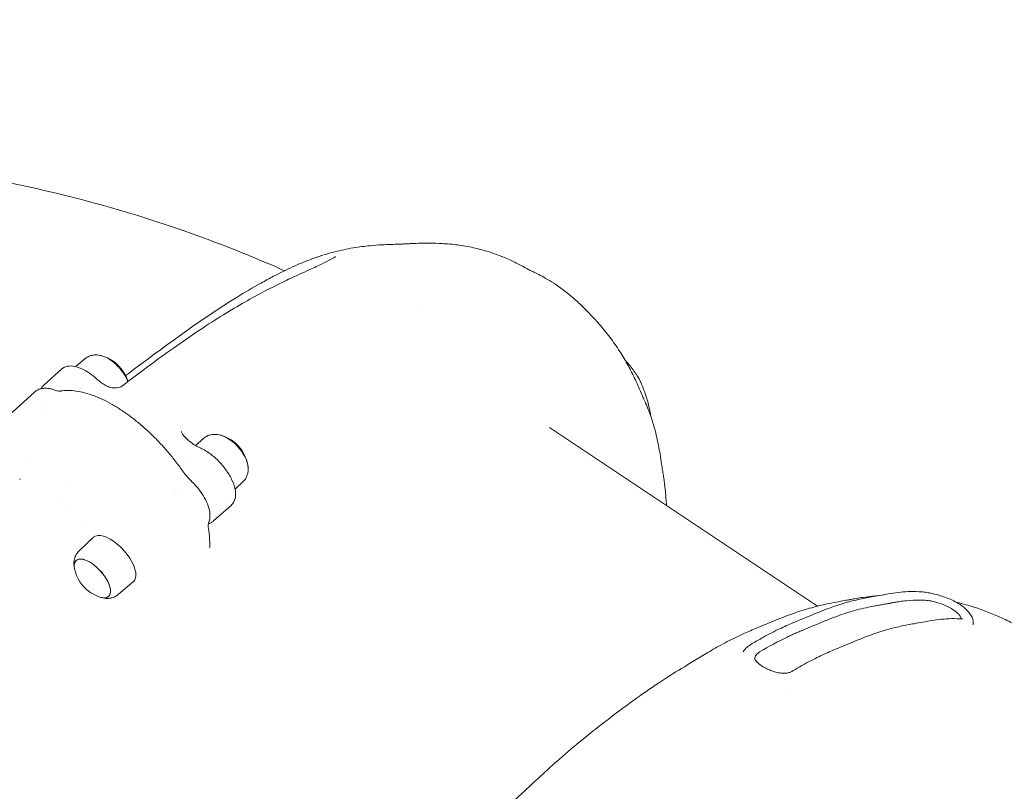
# Model space of a CAD drawing. Units: millimetres. Extents: x -1078 to 27542, y -2203 to 24630.
# Drawn here: x 10938 to 11534, y 4023 to 4490 of the extents above; entities that cross this region are included whole.
import ezdxf

# ---------------------------------------------------------------- set-up
doc = ezdxf.new("R2010")
doc.units = ezdxf.units.MM
doc.styles.get("Standard").update_dxf_attribs({"font": 'arial.ttf'})
doc.dimstyles.new('OLCU', dxfattribs={"dimtxt": 300, "dimasz": 225, "dimexe": 0.18, "dimexo": 0.0625, "dimgap": 80, "dimtad": 1, "dimdec": 0, "dimlfac": 0.1, "dimrnd": 5, "dimzin": 0, "dimdsep": 46, "dimtxsty": 'Standard', "dimcen": 0.09, "dimse1": 1, "dimse2": 1, "dimadec": 0, "dimazin": 0, "dimtfac": 1, "dimtdec": 0, "dimtofl": 0, "dimtmove": 0, "dimatfit": 3, "dimfxl": 1, "dimtolj": 1, "dimtzin": 0, "dimarcsym": 0})

# ---------------------------------------------------------------- blocks, each defined once
blk = doc.blocks.new('*D6')
at = {"color": 0, "lineweight": -2, "transparency": 16777216}
blk.add_line((206.31, 7022.36), (13074.55, 7022.36), dxfattribs=at)
at = {"color": 0, "transparency": 16777216}
for points in [[(206.31, 7055.69), (206.31, 6989.03), (6.31, 7022.36)], [(13074.55, 7055.69), (13074.55, 6989.03), (13274.55, 7022.36)]]:
    blk.add_solid(points, dxfattribs=at)
at = {"layer": 'Defpoints', "color": 0, "transparency": 16777216}
for p in [(13274.55, 7022.36), (13274.55, 516.95), (6.31, -2202.77)]:
    blk.add_point(p, dxfattribs=at)
at = {"color": 0, "transparency": 16777216, "insert": (6640.43, 7255.63), "char_height": 300, "attachment_point": 5}
blk.add_mtext('\\A1;1325', dxfattribs=at)

msp = doc.modelspace()

# ---------------------------------------------------------------- linework, layer by layer
at = {"color": 0, "linetype": 'Continuous', "lineweight": 0, "extrusion": (0, 1, 0)}
for p, q in [((10976.88, 4285.08), (10971.59, 4280.48)), ((10952.18, 4269.22), (10962.89, 4278.89)), ((10946.48, 4265), (10908.82, 4230.97)), ((11420.58, 4135.46), (11258.29, 4243.65)), ((11048.89, 4237), (11043.97, 4232.73)), ((11042.9, 4231.8), (11042.9, 4231.8)), ((10942.09, 4222.95), (10942.09, 4222.95)), ((11072.71, 4210.64), (11068.01, 4206.22)), ((11065.73, 4196.69), (11055.03, 4187.02)), ((10973.64, 4169.01), (10982.31, 4177.16)), ((11052.72, 4173.19), (11052.55, 4176.65)), ((10997.46, 4142.64), (11006.45, 4150.45))]:
    msp.add_line(p, q, dxfattribs=at)
at = {"color": 0, "linetype": 'Continuous', "lineweight": 0, "extrusion": (0, 0, -1)}
for centre, start, end in [((-10981.18, 4265.01), 105.05973, 107.37311), ((-10981.18, 4265.01), 107.37312, 163.77282), ((-10981.18, 4265.01), 166.54912, 166.55289), ((-11053.18, 4216.94), 105.05973, 107.37311), ((-11053.18, 4216.94), 107.37312, 168.4209), ((-11053.18, 4216.94), 168.4209, 170.73428), ((-10993.17, 4162.71), 348.4209, 350.73428), ((-10993.17, 4162.71), 305.37904, 348.4209), ((-10993.17, 4162.71), 287.37312, 305.37904), ((-10993.17, 4162.71), 285.05973, 287.37311)]:
    msp.add_arc(centre, 22.85, start, end, dxfattribs=at)
at = {"color": 0, "linetype": 'Continuous', "lineweight": 0}
for centre, major_axis, ratio, start_param, end_param in [((11015.59, 3936.68), (164.93, 378.73), 0, 0, 0.000001), ((10992.76, 4275.48), (-9.83, 10.88), 0.454957, -2.318486, -0.657199), ((10992.76, 4275.48), (-9.83, 10.88), 0.454957, -2.318486, -0.657199), ((10979.91, 4263.87), (2.98, 8.56), 0.000003, -0.000001, 0.000005), ((10979.91, 4263.87), (-12.07, 13.36), 0.454957, -1.485178, -1.484912), ((10992.76, 4275.48), (-9.83, 10.88), 0.454957, -2.41501, -2.414875), ((10992.76, 4275.48), (-9.83, 10.88), 0.454957, -2.41501, -2.414875), ((11015.61, 3936.78), (-244.02, -366.03), 0.433013, -2.21533, -2.215325), ((11064.77, 4227.41), (-9.83, 10.88), 0.454957, -2.484393, -0.657199), ((11064.77, 4227.41), (-9.83, 10.88), 0.454957, -2.484393, -0.657199), ((11045.35, 4228.67), (1.16, 2.77), 0.640876, 0, 0.005723), ((11051.92, 4215.79), (-13.48, 8.61), 0.000001, 0, 0.000004), ((10999.03, 3947.68), (-31.11, 259.69), 0.000001, 0.000001, 0.000003), ((10998.33, 3947.6), (-37.42, 252.93), 0, 0, 0.000002), ((11004.36, 3944.12), (-38.6, 252.52), 0.000001, 0.000001, 0.000003), ((11015.64, 3936.48), (-41.12, 250.19), 0.000001, 0.000001, 0.000003), ((11293.09, 3751.7), (212.95, 378.89), 0, 0, 0.000003), ((11293.11, 3751.74), (-244.05, -366.08), 0.433013, -2.455866, -2.45586)]:
    msp.add_ellipse(centre, major_axis=major_axis, ratio=ratio, start_param=start_param, end_param=end_param, dxfattribs=at)
at = {"color": 0, "linetype": 'Continuous', "lineweight": 0, "extrusion": (0, 0, -1)}
for centre, major_axis, ratio, start_param, end_param in [((11037.38, 4202.73), (-1.97, 3.59), 0.000008, 0.000006, 0.000064), ((11004.36, 3944.18), (-38.61, 252.45), 0.000001, -0.000001, 0.000002), ((10994.43, 4163.85), (-12.07, 13.36), 0.454957, -0.008918, 2.552408), ((10981.58, 4152.24), (-9.83, 10.88), 0.454957, -0.657199, 1.116786), ((10981.58, 4152.24), (-9.83, 10.88), 0.454957, -0.589184, 2.552408), ((10981.58, 4152.24), (-9.83, 10.88), 0.454957, -0.657199, -0.589184), ((10981.58, 4152.24), (9.83, -10.88), 0.454957, -2.024806, 0.657199), ((10994.43, 4163.85), (12.07, -13.36), 0.454957, -0.589184, 0.008918), ((10981.58, 4152.24), (9.83, -10.88), 0.454957, -0.589184, 0.657199), ((11304.35, 3744.21), (244.07, 366.11), 0.433014, -0.297021, -0.297015), ((11304.36, 3744.22), (244.07, 366.1), 0.433013, -0.297024, -0.297017), ((11304.37, 3744.26), (244.03, 366.05), 0.43302, -0.698823, -0.698819), ((11304.36, 3744.23), (244.06, 366.09), 0.433013, -0.698828, -0.698823), ((11315.61, 3736.69), (-244.08, -366.13), 0.433023, 2.444624, 2.44463)]:
    msp.add_ellipse(centre, major_axis=major_axis, ratio=ratio, start_param=start_param, end_param=end_param, dxfattribs=at)
at = {"color": 0, "linetype": 'Continuous', "lineweight": 0}
for points, knots in [([(10780.98, 4407.45), (10811.93, 4407.18), (10842.86, 4405.09), (10904.2, 4397.32), (10934.62, 4391.64), (10994.5, 4376.84), (11023.96, 4367.71), (11068.02, 4351.27), (11083.1, 4345.12), (11097.96, 4338.53)], [3.1491705, 3.1491705, 3.1491705, 3.1491705, 3.2508445, 3.2508445, 3.3525184, 3.3525184, 3.4541924, 3.4541924, 3.5081324, 3.5081324, 3.5081324, 3.5081324]), ([(11121.77, 4348.12), (11123.95, 4348.77), (11126.15, 4349.38), (11132.05, 4350.88), (11135.79, 4351.69), (11143.09, 4352.94), (11146.53, 4353.37), (11152.18, 4353.91), (11154.51, 4354.08), (11158.77, 4354.31), (11160.7, 4354.39), (11164.05, 4354.5), (11165.51, 4354.54), (11168.04, 4354.62), (11169.13, 4354.66), (11170.16, 4354.72), (11170.48, 4354.73), (11171.01, 4354.76), (11171.27, 4354.78), (11172.33, 4354.83), (11173.15, 4354.87), (11175.63, 4354.99), (11177.36, 4355.06), (11181.22, 4355.18), (11183.38, 4355.21), (11188.19, 4355.18), (11190.86, 4355.11), (11196.55, 4354.77), (11199.58, 4354.5), (11205.83, 4353.69), (11209.05, 4353.14), (11215.31, 4351.79), (11218.34, 4351), (11224.26, 4349.16), (11227.15, 4348.13), (11232.78, 4345.8), (11235.08, 4344.72), (11238.58, 4342.99), (11239.79, 4342.37), (11241.9, 4341.26), (11242.8, 4340.78), (11244.37, 4339.96), (11245.02, 4339.61), (11245.93, 4339.14), (11246.22, 4338.99), (11246.31, 4338.95), (11246.31, 4338.95), (11246.32, 4338.95), (11246.32, 4338.95), (11246.32, 4338.94), (11246.46, 4338.88), (11246.74, 4338.74), (11246.97, 4338.64), (11247.91, 4338.18), (11248.69, 4337.8), (11250.55, 4336.87), (11251.65, 4336.31), (11254.2, 4334.95), (11255.67, 4334.14), (11258.8, 4332.29), (11260.48, 4331.24), (11262.14, 4330.13)], [0.864792, 0.864792, 0.864792, 0.864792, 10.00149, 10.00149, 25.050503, 25.050503, 38.911379, 38.911379, 49.095122, 49.095122, 58.760447, 58.760447, 67.13503, 67.13503, 75.106199, 75.106199, 76.744187, 76.744187, 78.227592, 78.227592, 82.679054, 82.679054, 91.175117, 91.175117, 101.041525, 101.041525, 112.597797, 112.597797, 125.339093, 125.339093, 138.59399, 138.59399, 150.97918, 150.97918, 162.903639, 162.903639, 174.420829, 174.420829, 181.123767, 181.123767, 187.662698, 187.662698, 193.83965, 193.83965, 199.392536, 199.392536, 199.535958, 199.535958, 199.567208, 199.567208, 200.067218, 200.067218, 201.567733, 201.567733, 206.076211, 206.076211, 211.680903, 211.680903, 218.706919, 218.706919, 226.596145, 226.596145, 226.596145, 226.596145]), ([(11083.69, 4331.05), (11086.19, 4332.44), (11088.73, 4333.81), (11095.17, 4337.18), (11099.13, 4339.15), (11106.45, 4342.48), (11109.75, 4343.89), (11115.51, 4346.09), (11117.91, 4346.93), (11120.37, 4347.7)], [0.066415, 0.066415, 0.066415, 0.066415, 10.001446, 10.001446, 24.8791, 24.8791, 36.419266, 36.419266, 44.186128, 44.186128, 44.186128, 44.186128]), ([(11107.47, 4336.58), (11109.47, 4337.48), (11111.42, 4338.36), (11115.92, 4340.42), (11118.42, 4341.59), (11122.74, 4343.69), (11124.61, 4344.64), (11127.31, 4346.13), (11128.34, 4346.76), (11128.8, 4347.11)], [0.1898, 0.1898, 0.1898, 0.1898, 10.002192, 10.002192, 23.547188, 23.547188, 35.207497, 35.207497, 43.82979, 43.82979, 43.82979, 43.82979]), ([(11121.15, 4347.94), (11120.97, 4347.88), (11120.78, 4347.82), (11120.59, 4347.77), (11120.52, 4347.74), (11120.45, 4347.72), (11120.37, 4347.7)], [-4.3836783, -4.3836783, -4.3836783, -4.3836783, -4.32849883, -4.32849883, -4.32849883, -4.30674662, -4.30674662, -4.30674662, -4.30674662]), ([(11005.81, 4273.44), (11008.01, 4275.1), (11010.2, 4276.75), (11018.49, 4282.93), (11024.57, 4287.38), (11036.04, 4295.5), (11041.44, 4299.22), (11051.55, 4305.94), (11056.28, 4308.97), (11065.3, 4314.54), (11069.61, 4317.1), (11077.91, 4321.82), (11081.92, 4324.01), (11089.99, 4328.24), (11094.05, 4330.28), (11101.2, 4333.72), (11104.29, 4335.16), (11107.37, 4336.54)], [0, 0, 0, 0, 10.000129, 10.000129, 37.757877, 37.757877, 62.521709, 62.521709, 84.357872, 84.357872, 104.451778, 104.451778, 123.391649, 123.391649, 142.86524, 142.86524, 157.860753, 157.860753, 157.860753, 157.860753]), ([(11001.71, 4275.05), (11003.77, 4276.58), (11005.82, 4278.11), (11027.67, 4294.36), (11047.53, 4309.13), (11073.94, 4325.45), (11078.74, 4328.29), (11083.64, 4331.02)], [30.650047, 30.650047, 30.650047, 30.650047, 40.000014, 40.000014, 130.039216, 130.039216, 149.528709, 149.528709, 149.528709, 149.528709]), ([(11262.14, 4330.13), (11264.24, 4328.73), (11266.42, 4327.14), (11269.46, 4324.77), (11270.59, 4323.85), (11273.76, 4321.17), (11275.71, 4319.4), (11279.25, 4316.02), (11280.84, 4314.42), (11283.59, 4311.56), (11284.79, 4310.3), (11287.17, 4307.68), (11288.19, 4306.52), (11291.42, 4302.75), (11293.58, 4300.05), (11297.74, 4294.46), (11299.76, 4291.53), (11303.42, 4285.74), (11305.06, 4282.92), (11308.17, 4277.09), (11309.61, 4274.09), (11311.55, 4269.82), (11312.24, 4268.25), (11313.54, 4265.26), (11314.14, 4263.86), (11314.85, 4262.24), (11315.03, 4261.83), (11315.33, 4261.15), (11315.59, 4260.57), (11316.09, 4259.46), (11316.31, 4258.95), (11317.19, 4256.91), (11317.84, 4255.31), (11319.28, 4251.57), (11320.05, 4249.39), (11321.5, 4244.86), (11322.17, 4242.54), (11323.42, 4237.52), (11323.93, 4235.08), (11324.72, 4230.98), (11325.01, 4229.3), (11325.66, 4225.38), (11325.98, 4223.18), (11326.37, 4220.57), (11326.47, 4219.91), (11326.7, 4218.41), (11326.88, 4217.35), (11327.22, 4215.14), (11327.37, 4214.12), (11327.83, 4210.84), (11328.13, 4208.51), (11328.69, 4203.34), (11328.94, 4200.43), (11329.14, 4197.1), (11329.16, 4196.75), (11329.18, 4196.39)], [0, 0, 0, 0, 10.004, 10.004, 16.169326, 16.169326, 27.805693, 27.805693, 38.730958, 38.730958, 48.37868, 48.37868, 55.765085, 55.765085, 71.838416, 71.838416, 87.782949, 87.782949, 101.853731, 101.853731, 115.964516, 115.964516, 124.725362, 124.725362, 133.862338, 133.862338, 137.409847, 137.409847, 140.437817, 140.437817, 142.878101, 142.878101, 149.99965, 149.99965, 159.105684, 159.105684, 167.995622, 167.995622, 178.052852, 178.052852, 185.228208, 185.228208, 195.326875, 195.326875, 199.029217, 199.029217, 204.607861, 204.607861, 209.166288, 209.166288, 219.004225, 219.004225, 230.525666, 230.525666, 231.890111, 231.890111, 231.890111, 231.890111]), ([(10987.12, 4287.08), (10986.56, 4287.24), (10985.98, 4287.36), (10984.75, 4287.52), (10984.1, 4287.57), (10982.74, 4287.53), (10982.02, 4287.45), (10980.54, 4287.12), (10979.77, 4286.86), (10978.27, 4286.13), (10977.54, 4285.65), (10976.88, 4285.08)], [5.1129106, 5.1129106, 5.1129106, 5.1129106, 5.2339397, 5.2339397, 5.3549687, 5.3549687, 5.4759978, 5.4759978, 5.5970269, 5.5970269, 5.7180467, 5.7180467, 5.7180467, 5.7180467]), ([(10984.14, 4273.1), (10982.72, 4274.39), (10981.26, 4275.56), (10978.29, 4277.6), (10976.79, 4278.47), (10973.82, 4279.84), (10972.35, 4280.34), (10969.46, 4280.9), (10968.03, 4280.97), (10965.28, 4280.45), (10963.94, 4279.85), (10962.89, 4278.89)], [2.844868, 2.844868, 2.844868, 2.844868, 3.117052, 3.117052, 3.389236, 3.389236, 3.66142, 3.66142, 3.933603, 3.933603, 4.205787, 4.205787, 4.205787, 4.205787]), ([(11304.31, 4284.16), (11304.39, 4284.07), (11304.47, 4283.99), (11305.49, 4282.93), (11306.38, 4281.9), (11308.04, 4279.85), (11308.81, 4278.81), (11310.21, 4276.81), (11310.85, 4275.83), (11311.98, 4274.01), (11312.48, 4273.17), (11313.4, 4271.49), (11313.8, 4270.67), (11314.12, 4269.9)], [7.870152, 7.870152, 7.870152, 7.870152, 8.229448, 8.229448, 12.278042, 12.278042, 16.226905, 16.226905, 20.092182, 20.092182, 23.858261, 23.858261, 28.071978, 28.071978, 28.071978, 28.071978]), ([(10984.13, 4273.1), (10984.99, 4272.32), (10985.87, 4271.59), (10987.62, 4270.3), (10988.51, 4269.72), (10990.18, 4268.77), (10990.99, 4268.39), (10992.3, 4267.89), (10992.83, 4267.73), (10993.31, 4267.62)], [0, 0, 0, 0, 3.543898, 3.543898, 7.115361, 7.115361, 10.611179, 10.611179, 13.306273, 13.306273, 13.306273, 13.306273]), ([(11314.13, 4269.9), (11314.79, 4268.32), (11315.43, 4266.7), (11316.89, 4262.58), (11317.67, 4260.02), (11318.89, 4254.96), (11319.36, 4252.54), (11319.79, 4250.09)], [0, 0, 0, 0, 10.001616, 10.001616, 24.652661, 24.652661, 37.506951, 37.506951, 37.506951, 37.506951]), ([(10958.36, 4266.4), (10957.59, 4266.67), (10956.81, 4266.9), (10955.23, 4267.23), (10954.43, 4267.34), (10952.82, 4267.41), (10951.99, 4267.37), (10950.34, 4267.08), (10949.51, 4266.84), (10947.92, 4266.1), (10947.15, 4265.6), (10946.48, 4265)], [0.3624283, 0.3624283, 0.3624283, 0.3624283, 0.5025432, 0.5025432, 0.642658, 0.642658, 0.7827729, 0.7827729, 0.9228878, 0.9228878, 1.0630026, 1.0630026, 1.0630026, 1.0630026]), ([(10958.36, 4266.4), (10959.15, 4266.12), (10959.88, 4265.92), (10961.13, 4265.7), (10961.67, 4265.67), (10962.2, 4265.7), (10962.33, 4265.71), (10962.43, 4265.72)], [0, 0, 0, 0, 3.940825, 3.940825, 7.83466, 7.83466, 9.211581, 9.211581, 9.211581, 9.211581]), ([(10962.46, 4265.73), (10963.91, 4265.96), (10965.41, 4266.07), (10968.51, 4266.06), (10970.12, 4265.94), (10973.44, 4265.47), (10975.16, 4265.12), (10978.68, 4264.19), (10980.5, 4263.6), (10984.15, 4262.23), (10986, 4261.44), (10989.74, 4259.67), (10991.63, 4258.68), (10995.42, 4256.52), (10997.32, 4255.35), (11001.11, 4252.84), (11003.01, 4251.5), (11006.77, 4248.67), (11008.64, 4247.18), (11012.33, 4244.07), (11014.16, 4242.45), (11017.74, 4239.09), (11019.5, 4237.35), (11022.94, 4233.78), (11024.62, 4231.95), (11027.88, 4228.21), (11029.45, 4226.3), (11032.57, 4222.33), (11034.11, 4220.26), (11035.57, 4218.18)], [0, 0, 0, 0, 7.257685, 7.257685, 14.637402, 14.637402, 22.192625, 22.192625, 29.850547, 29.850547, 37.413306, 37.413306, 45.012273, 45.012273, 52.52748, 52.52748, 60.037898, 60.037898, 67.519734, 67.519734, 74.981884, 74.981884, 82.430989, 82.430989, 89.882283, 89.882283, 97.305909, 97.305909, 105.151457, 105.151457, 105.151457, 105.151457]), ([(10993.99, 4267.55), (10994.29, 4267.53), (10994.65, 4267.53), (10995.47, 4267.58), (10995.95, 4267.63), (10997.04, 4267.79), (10997.66, 4267.92), (10998.45, 4268.11), (10998.63, 4268.16), (10998.81, 4268.21)], [0, 0, 0, 0, 1.362302, 1.362302, 2.924717, 2.924717, 4.815324, 4.815324, 5.377451, 5.377451, 5.377451, 5.377451]), ([(11035.52, 4241.17), (11035.59, 4240.9), (11035.69, 4240.63), (11035.93, 4240.08), (11036.08, 4239.8), (11036.25, 4239.53)], [0, 0, 0, 0, 0.948816, 0.948816, 1.936973, 1.936973, 1.936973, 1.936973]), ([(11036.91, 4238.66), (11037.7, 4237.79), (11038.54, 4236.95), (11040.25, 4235.4), (11041.14, 4234.68), (11042.88, 4233.4), (11043.76, 4232.84), (11045.22, 4232.02), (11045.83, 4231.72), (11046.41, 4231.47)], [0, 0, 0, 0, 3.539278, 3.539278, 7.086698, 7.086698, 10.627513, 10.627513, 13.269735, 13.269735, 13.269735, 13.269735]), ([(11059.12, 4239.01), (11058.56, 4239.16), (11057.98, 4239.29), (11056.75, 4239.45), (11056.1, 4239.49), (11054.74, 4239.46), (11054.02, 4239.38), (11052.54, 4239.05), (11051.77, 4238.79), (11050.27, 4238.05), (11049.54, 4237.58), (11048.89, 4237)], [5.1129106, 5.1129106, 5.1129106, 5.1129106, 5.2339397, 5.2339397, 5.3549687, 5.3549687, 5.4759978, 5.4759978, 5.5970269, 5.5970269, 5.7180467, 5.7180467, 5.7180467, 5.7180467]), ([(11046.5, 4231.44), (11048.43, 4230.63), (11050.39, 4229.51), (11054.18, 4226.8), (11056.01, 4225.24), (11059.41, 4221.82), (11060.99, 4219.97), (11063.77, 4216.15), (11064.97, 4214.17), (11066.89, 4210.2), (11067.61, 4208.22), (11068.39, 4204.35), (11068.46, 4202.46), (11067.68, 4199.25), (11066.97, 4197.88), (11065.84, 4196.79), (11065.79, 4196.74), (11065.73, 4196.69)], [2.844868, 2.844868, 2.844868, 2.844868, 3.199054, 3.199054, 3.541615, 3.541615, 3.878865, 3.878865, 4.217233, 4.217233, 4.563383, 4.563383, 4.918511, 4.918511, 5.20432, 5.20432, 5.218991, 5.218991, 5.218991, 5.218991]), ([(11035.57, 4218.18), (11036.33, 4217.09), (11037.16, 4216.01), (11038.92, 4213.89), (11039.85, 4212.85), (11041.16, 4211.51), (11041.51, 4211.16), (11041.86, 4210.82)], [0, 0, 0, 0, 4.115678, 4.115678, 8.286143, 8.286143, 9.766504, 9.766504, 9.766504, 9.766504]), ([(11072.71, 4210.64), (11073.28, 4211.18), (11073.79, 4211.79), (11074.62, 4213.06), (11074.95, 4213.72), (11075.45, 4215.03), (11075.62, 4215.68), (11075.85, 4216.93), (11075.91, 4217.54), (11075.93, 4218.7), (11075.91, 4219.25), (11075.85, 4219.79)], [2.5942741, 2.5942741, 2.5942741, 2.5942741, 2.7037378, 2.7037378, 2.8132015, 2.8132015, 2.9226652, 2.9226652, 3.0321289, 3.0321289, 3.1415927, 3.1415927, 3.1415927, 3.1415927]), ([(11075.85, 4219.79), (11075.85, 4219.84), (11075.84, 4219.9), (11075.83, 4220.01), (11075.82, 4220.07), (11075.81, 4220.18), (11075.8, 4220.24), (11075.78, 4220.35), (11075.78, 4220.4), (11075.76, 4220.51), (11075.75, 4220.57), (11075.74, 4220.62)], [3.14159265, 3.14159265, 3.14159265, 3.14159265, 3.15315307, 3.15315307, 3.16471348, 3.16471348, 3.1762739, 3.1762739, 3.18783431, 3.18783431, 3.19939473, 3.19939473, 3.19939473, 3.19939473]), ([(10937.62, 4212.12), (10937.71, 4212.23), (10937.78, 4212.36), (10937.84, 4212.5), (10937.84, 4212.54), (10937.84, 4212.54), (10937.84, 4212.54), (10937.84, 4212.54)], [0.139229, 0.139229, 0.139229, 0.139229, 1.47372, 1.47372, 2.404005, 2.404005, 2.442731, 2.442731, 2.442731, 2.442731]), ([(11041.87, 4210.81), (11043.35, 4209.38), (11044.74, 4207.84), (11047.26, 4204.61), (11048.39, 4202.93), (11050.32, 4199.52), (11051.11, 4197.8), (11052.28, 4194.36), (11052.66, 4192.65), (11052.84, 4189.19), (11052.65, 4187.42), (11051.93, 4185.71)], [0.362428, 0.362428, 0.362428, 0.362428, 0.663816, 0.663816, 0.965204, 0.965204, 1.266592, 1.266592, 1.56798, 1.56798, 1.869368, 1.869368, 1.869368, 1.869368]), ([(11051.89, 4185.63), (11051.84, 4185.48), (11051.77, 4185.22), (11051.69, 4184.45), (11051.69, 4183.93), (11051.78, 4183.06), (11051.82, 4182.77), (11051.87, 4182.47)], [0.671036, 0.671036, 0.671036, 0.671036, 3.939603, 3.939603, 7.581139, 7.581139, 9.177616, 9.177616, 9.177616, 9.177616]), ([(11051.81, 4185.34), (11051.91, 4185.37), (11052.01, 4185.39), (11052.38, 4185.5), (11052.65, 4185.59), (11053.16, 4185.8), (11053.41, 4185.92), (11053.9, 4186.18), (11054.14, 4186.33), (11054.6, 4186.65), (11054.82, 4186.83), (11055.03, 4187.02)], [0.8242829, 0.8242829, 0.8242829, 0.8242829, 0.8450185, 0.8450185, 0.8998124, 0.8998124, 0.9546064, 0.9546064, 1.0094004, 1.0094004, 1.0641943, 1.0641943, 1.0641943, 1.0641943]), ([(10970.56, 4159.38), (10970.48, 4159.94), (10970.43, 4160.52), (10970.42, 4161.72), (10970.46, 4162.35), (10970.65, 4163.66), (10970.82, 4164.34), (10971.31, 4165.73), (10971.64, 4166.43), (10972.5, 4167.79), (10973.03, 4168.44), (10973.64, 4169.01)], [6.2831853, 6.2831853, 6.2831853, 6.2831853, 6.3992386, 6.3992386, 6.515292, 6.515292, 6.6313453, 6.6313453, 6.7473987, 6.7473987, 6.863452, 6.863452, 6.863452, 6.863452]), ([(10970.61, 4159.03), (10970.6, 4159.05), (10970.6, 4159.07), (10970.59, 4159.12), (10970.59, 4159.14), (10970.58, 4159.19), (10970.58, 4159.21), (10970.57, 4159.26), (10970.57, 4159.29), (10970.56, 4159.33), (10970.56, 4159.36), (10970.56, 4159.38)], [6.25833139, 6.25833139, 6.25833139, 6.25833139, 6.26330217, 6.26330217, 6.26827296, 6.26827296, 6.27324374, 6.27324374, 6.27821452, 6.27821452, 6.28318531, 6.28318531, 6.28318531, 6.28318531]), ([(11380.22, 4112.29), (11382.36, 4113.58), (11384.5, 4114.83), (11389.99, 4117.91), (11393.33, 4119.66), (11399.45, 4122.6), (11402.23, 4123.84), (11407.98, 4126.3), (11410.95, 4127.5), (11418.29, 4130.53), (11422.75, 4132.42), (11430.62, 4135.34), (11434.07, 4136.5), (11440.46, 4138.35), (11443.39, 4139.05), (11449.02, 4140.27), (11451.73, 4140.78), (11457.95, 4141.89), (11461.43, 4142.54), (11469.05, 4143.78), (11473.06, 4144.23), (11479.31, 4144.36), (11481.6, 4144.26), (11483.82, 4144.1)], [0, 0, 0, 0, 10.001175, 10.001175, 25.759554, 25.759554, 39.294014, 39.294014, 53.995611, 53.995611, 75.910276, 75.910276, 93.27142, 93.27142, 108.579342, 108.579342, 123.200532, 123.200532, 142.579814, 142.579814, 164.536993, 164.536993, 177.917568, 177.917568, 177.917568, 177.917568]), ([(11483.81, 4144.1), (11484.7, 4144.04), (11485.7, 4143.91), (11487.82, 4143.56), (11488.92, 4143.35), (11491.15, 4142.86), (11492.27, 4142.58), (11494.57, 4141.95), (11495.75, 4141.59), (11498.12, 4140.78), (11499.33, 4140.32), (11501.69, 4139.31), (11502.86, 4138.76), (11505.03, 4137.6), (11506.04, 4137), (11506.99, 4136.37)], [0, 0, 0, 0, 4.741256, 4.741256, 8.886315, 8.886315, 12.670545, 12.670545, 16.421041, 16.421041, 20.25084, 20.25084, 24.145053, 24.145053, 27.840037, 27.840037, 27.840037, 27.840037]), ([(10997.46, 4142.64), (10996.81, 4142.07), (10996.07, 4141.59), (10994.57, 4140.86), (10993.81, 4140.6), (10992.33, 4140.27), (10991.61, 4140.19), (10990.25, 4140.16), (10989.6, 4140.2), (10988.37, 4140.36), (10987.79, 4140.49), (10987.23, 4140.64)], [3.7396945, 3.7396945, 3.7396945, 3.7396945, 3.8607185, 3.8607185, 3.9817427, 3.9817427, 4.102767, 4.102767, 4.2237913, 4.2237913, 4.3448155, 4.3448155, 4.3448155, 4.3448155]), ([(11112.68, 3868.75), (11114.28, 3871.21), (11115.89, 3873.66), (11121.4, 3881.97), (11125.35, 3887.79), (11132.68, 3898.24), (11136.04, 3902.9), (11142.5, 3911.55), (11145.59, 3915.56), (11151.56, 3923.06), (11154.42, 3926.58), (11160.5, 3933.93), (11163.71, 3937.75), (11171.15, 3946.6), (11175.36, 3951.64), (11185.54, 3963.8), (11191.53, 3970.86), (11202.38, 3983.1), (11207.2, 3988.35), (11215.72, 3997.27), (11219.4, 4001), (11226.57, 4008), (11230.02, 4011.26), (11236.31, 4017.12), (11239.16, 4019.75), (11245.58, 4025.7), (11249.18, 4029.1), (11256.65, 4036.02), (11260.49, 4039.51), (11269.16, 4047.11), (11273.98, 4051.14), (11282.02, 4057.66), (11285.27, 4060.24), (11292.03, 4065.54), (11295.64, 4068.33), (11303.13, 4073.99), (11307.04, 4076.87), (11316.01, 4083.29), (11321.08, 4086.79), (11330.9, 4093.21), (11335.56, 4096.08), (11342.82, 4100.5), (11345.55, 4102.13), (11350.65, 4105.25), (11353.59, 4107.04), (11357.89, 4109.55), (11359.36, 4110.39), (11364.22, 4113.1), (11367.85, 4114.99), (11372.81, 4117.37), (11374.43, 4118.12), (11378.77, 4120.07), (11381.46, 4121.22), (11386.02, 4123.12), (11387.96, 4123.91), (11390.89, 4125.14), (11392.52, 4125.83), (11395.1, 4126.89), (11396.13, 4127.3), (11400.27, 4128.96), (11403.45, 4130.17), (11410.1, 4132.49), (11413.58, 4133.58), (11420.42, 4135.45), (11423.4, 4136.16), (11428.27, 4137.2), (11430.13, 4137.57), (11433.78, 4138.27), (11435.6, 4138.59), (11438.22, 4139.06), (11439.1, 4139.21), (11440.32, 4139.43), (11440.7, 4139.49), (11441.5, 4139.64), (11441.88, 4139.71), (11442.96, 4139.9), (11443.5, 4140), (11445.41, 4140.33), (11446.84, 4140.57), (11450.1, 4141.05), (11451.97, 4141.3), (11455.15, 4141.63), (11456.45, 4141.75), (11457.76, 4141.85)], [1.201802, 1.201802, 1.201802, 1.201802, 10.000351, 10.000351, 31.088885, 31.088885, 48.341765, 48.341765, 63.633466, 63.633466, 77.456286, 77.456286, 92.812188, 92.812188, 113.055664, 113.055664, 141.508274, 141.508274, 163.732834, 163.732834, 180.341763, 180.341763, 195.797299, 195.797299, 208.706283, 208.706283, 225.19011, 225.19011, 242.215634, 242.215634, 263.353294, 263.353294, 277.797934, 277.797934, 293.695215, 293.695215, 310.972383, 310.972383, 333.157361, 333.157361, 353.614472, 353.614472, 366.387875, 366.387875, 378.563199, 378.563199, 384.849593, 384.849593, 398.882959, 398.882959, 405.738748, 405.738748, 417.471085, 417.471085, 426.972895, 426.972895, 434.015009, 434.015009, 438.579306, 438.579306, 452.275873, 452.275873, 466.263839, 466.263839, 479.25375, 479.25375, 487.649776, 487.649776, 496.713787, 496.713787, 501.536229, 501.536229, 503.769393, 503.769393, 506.443163, 506.443163, 508.976702, 508.976702, 515.034307, 515.034307, 522.422931, 522.422931, 527.377954, 527.377954, 527.377954, 527.377954]), ([(11486.85, 4138.98), (11485.48, 4139.08), (11484.1, 4139.15), (11482.7, 4139.18), (11480.09, 4139.23), (11477.38, 4139.09), (11474.61, 4138.79), (11473.23, 4138.65), (11471.82, 4138.46), (11470.41, 4138.25), (11469.7, 4138.14), (11468.99, 4138.03), (11468.28, 4137.91), (11467.56, 4137.79), (11466.85, 4137.66), (11466.13, 4137.53), (11465.91, 4137.49), (11465.69, 4137.45), (11465.47, 4137.41), (11465.24, 4137.37), (11465.02, 4137.33), (11464.8, 4137.29), (11464.35, 4137.21), (11463.91, 4137.13), (11463.46, 4137.05), (11463.02, 4136.97), (11462.58, 4136.89), (11462.13, 4136.82), (11461.69, 4136.74), (11461.24, 4136.66), (11460.8, 4136.58), (11459.91, 4136.43), (11459.02, 4136.27), (11458.13, 4136.11), (11457.24, 4135.95), (11456.35, 4135.79), (11455.45, 4135.62), (11454.11, 4135.37), (11452.76, 4135.1), (11451.4, 4134.82), (11450.95, 4134.72), (11450.49, 4134.62), (11450.04, 4134.52), (11448.22, 4134.13), (11446.38, 4133.69), (11444.53, 4133.21), (11440.81, 4132.24), (11437, 4131.02), (11433.12, 4129.61), (11431.19, 4128.91), (11429.23, 4128.16), (11427.27, 4127.38), (11426.29, 4126.99), (11425.31, 4126.59), (11424.32, 4126.19), (11423.83, 4125.98), (11423.33, 4125.78), (11422.84, 4125.57), (11422.35, 4125.37), (11421.85, 4125.16), (11421.36, 4124.95), (11419.78, 4124.29), (11418.2, 4123.64), (11416.62, 4122.99), (11415.04, 4122.35), (11413.46, 4121.7), (11411.87, 4121.03), (11411.08, 4120.7), (11410.28, 4120.36), (11409.48, 4120.02), (11408.68, 4119.68), (11407.89, 4119.33), (11407.08, 4118.97), (11406.28, 4118.62), (11405.48, 4118.26), (11404.67, 4117.89), (11404.27, 4117.71), (11403.87, 4117.52), (11403.46, 4117.33), (11403.26, 4117.24), (11403.06, 4117.14), (11402.86, 4117.05), (11402.65, 4116.95), (11402.45, 4116.86), (11402.25, 4116.76), (11396.81, 4114.19), (11391.23, 4111.1), (11385.6, 4107.73)], [0, 0, 0, 0, 0.048073, 0.048073, 0.048073, 0.137376, 0.137376, 0.137376, 0.182028, 0.182028, 0.182028, 0.204353, 0.204353, 0.204353, 0.226679, 0.226679, 0.226679, 0.233634, 0.233634, 0.233634, 0.240589, 0.240589, 0.240589, 0.2545, 0.2545, 0.2545, 0.26841, 0.26841, 0.26841, 0.28232, 0.28232, 0.28232, 0.310141, 0.310141, 0.310141, 0.337961, 0.337961, 0.337961, 0.379692, 0.379692, 0.379692, 0.393602, 0.393602, 0.393602, 0.449243, 0.449243, 0.449243, 0.560517, 0.560517, 0.560517, 0.616155, 0.616155, 0.616155, 0.643973, 0.643973, 0.643973, 0.657882, 0.657882, 0.657882, 0.671792, 0.671792, 0.671792, 0.716468, 0.716468, 0.716468, 0.761145, 0.761145, 0.761145, 0.783484, 0.783484, 0.783484, 0.805822, 0.805822, 0.805822, 0.82816, 0.82816, 0.82816, 0.83933, 0.83933, 0.83933, 0.844914, 0.844914, 0.844914, 0.850499, 0.850499, 0.850499, 1, 1, 1, 1]), ([(11502.81, 4133.27), (11501.4, 4134.21), (11499.74, 4135.1), (11498.01, 4135.86), (11496.29, 4136.62), (11494.5, 4137.25), (11492.85, 4137.74), (11491.2, 4138.22), (11489.68, 4138.57), (11488.46, 4138.78), (11487.84, 4138.88), (11487.3, 4138.95), (11486.85, 4138.98)], [0, 0, 0, 0, 0.285714, 0.285714, 0.285714, 0.571429, 0.571429, 0.571429, 0.857143, 0.857143, 0.857143, 1, 1, 1, 1]), ([(11504.67, 4137.78), (11505.73, 4137.55), (11506.76, 4137.3), (11509.54, 4136.6), (11511.3, 4136.12), (11516.01, 4134.72), (11518.91, 4133.74), (11524.53, 4131.66), (11527.23, 4130.56), (11532.86, 4128.08), (11535.73, 4126.7), (11541.43, 4123.77), (11544.13, 4122.3), (11548.96, 4119.42), (11550.71, 4118.33), (11552.46, 4117.16)], [600.04904, 600.04904, 600.04904, 600.04904, 604.523919, 604.523919, 612.537148, 612.537148, 626.406447, 626.406447, 640.336805, 640.336805, 655.789131, 655.789131, 672.151606, 672.151606, 681.035435, 681.035435, 681.035435, 681.035435]), ([(11507.59, 4127.75), (11507.58, 4128.12), (11507.44, 4128.56), (11507.18, 4129.05), (11506.95, 4129.47), (11506.63, 4129.92), (11506.22, 4130.39), (11505.81, 4130.86), (11505.32, 4131.34), (11504.75, 4131.83), (11504.17, 4132.31), (11503.52, 4132.8), (11502.81, 4133.27)], [0.404384, 0.404384, 0.404384, 0.404384, 0.5714286, 0.5714286, 0.5714286, 0.7142857, 0.7142857, 0.7142857, 0.8571429, 0.8571429, 0.8571429, 1, 1, 1, 1]), ([(11506.99, 4136.37), (11508, 4135.7), (11508.94, 4134.98), (11510.68, 4133.49), (11511.46, 4132.7), (11512.83, 4131.08), (11513.42, 4130.24), (11514.34, 4128.5), (11514.68, 4127.6), (11514.99, 4125.85), (11515, 4125), (11514.83, 4124.18)], [0, 0, 0, 0, 3.965791, 3.965791, 8.056829, 8.056829, 12.224845, 12.224845, 16.4491, 16.4491, 19.916244, 19.916244, 19.916244, 19.916244]), ([(11405.05, 4095.98), (11407.2, 4097.26), (11409.34, 4098.51), (11414.81, 4101.57), (11418.14, 4103.32), (11424.24, 4106.24), (11427.01, 4107.47), (11432.77, 4109.94), (11435.74, 4111.14), (11443.1, 4114.17), (11447.58, 4116.07), (11455.44, 4118.98), (11458.86, 4120.13), (11465.18, 4121.94), (11468.08, 4122.64), (11473.7, 4123.86), (11476.43, 4124.37), (11482.67, 4125.49), (11486.15, 4126.14), (11493.8, 4127.38), (11497.83, 4127.83), (11504.02, 4127.94), (11506.22, 4127.85), (11508.36, 4127.7)], [0, 0, 0, 0, 10.001185, 10.001185, 25.704762, 25.704762, 39.206591, 39.206591, 53.965061, 53.965061, 75.93596, 75.93596, 93.164721, 93.164721, 108.298478, 108.298478, 123.055564, 123.055564, 142.405739, 142.405739, 164.523384, 164.523384, 177.426594, 177.426594, 177.426594, 177.426594]), ([(11375.58, 4107.82), (11376.03, 4108.61), (11376.6, 4109.35), (11377.94, 4110.7), (11378.73, 4111.33), (11379.79, 4112.03), (11380, 4112.16), (11380.22, 4112.29)], [0, 0, 0, 0, 3.619909, 3.619909, 7.445019, 7.445019, 8.366993, 8.366993, 8.366993, 8.366993]), ([(11385.6, 4107.73), (11384.7, 4107.19), (11383.97, 4106.57), (11383.47, 4105.89), (11382.94, 4105.18), (11382.66, 4104.42), (11382.64, 4103.63)], [0, 0, 0, 0, 0.2128266, 0.2128266, 0.2128266, 0.4369688, 0.4369688, 0.4369688, 0.4369688]), ([(11382.64, 4103.63), (11382.64, 4103.6), (11382.64, 4103.57), (11382.71, 4103.34), (11382.78, 4103.18), (11383.07, 4102.68), (11383.34, 4102.32), (11384.08, 4101.5), (11384.56, 4101.05), (11385.61, 4100.19), (11386.17, 4099.78), (11386.77, 4099.38)], [0, 0, 0, 0, 2.502215, 2.502215, 4.520761, 4.520761, 7.310967, 7.310967, 10.154023, 10.154023, 12.639912, 12.639912, 12.639912, 12.639912]), ([(11386.77, 4099.38), (11387.54, 4098.86), (11388.4, 4098.35), (11390.22, 4097.39), (11391.21, 4096.94), (11393.23, 4096.14), (11394.27, 4095.78), (11396.33, 4095.23), (11397.37, 4095.03), (11399.31, 4094.8), (11400.23, 4094.78), (11401.89, 4094.89), (11402.66, 4095.03), (11403.99, 4095.43), (11404.57, 4095.69), (11405.05, 4095.98)], [0, 0, 0, 0, 3.180215, 3.180215, 6.435872, 6.435872, 9.692672, 9.692672, 12.943432, 12.943432, 16.064177, 16.064177, 19.127092, 19.127092, 22.114458, 22.114458, 22.114458, 22.114458])]:
    msp.add_open_spline(points, degree=3, knots=knots, dxfattribs=at)
for points in [[(10950.58, 4267.11), (10950.98, 4267.9), (10951.52, 4268.62), (10952.18, 4269.22)], [(10998.86, 4268.22), (10998.96, 4268.25), (10999.08, 4268.32), (10999.2, 4268.4)], [(10999.21, 4268.41), (10999.21, 4268.41), (10999.2, 4268.41), (10999.2, 4268.4)], [(10999.22, 4268.42), (11001.42, 4270.11), (11003.62, 4271.78), (11005.81, 4273.44)], [(11314.12, 4269.9), (11314.13, 4269.9), (11314.13, 4269.9), (11314.13, 4269.9)], [(10993.31, 4267.62), (10993.31, 4267.62), (10993.31, 4267.62), (10993.31, 4267.62)], [(10993.31, 4267.62), (10993.32, 4267.62), (10993.33, 4267.62), (10993.34, 4267.62)], [(10993.34, 4267.62), (10993.5, 4267.59), (10993.72, 4267.56), (10993.97, 4267.55)], [(10949.94, 4259.84), (10949.94, 4259.84), (10949.94, 4259.84), (10949.94, 4259.84)], [(10951.8, 4254.32), (10951.8, 4254.32), (10951.8, 4254.32), (10951.8, 4254.32)], [(11036.25, 4239.53), (11036.25, 4239.53), (11036.25, 4239.53), (11036.25, 4239.53)], [(11036.25, 4239.53), (11036.42, 4239.26), (11036.61, 4239), (11036.82, 4238.76)], [(11036.83, 4238.76), (11036.85, 4238.73), (11036.88, 4238.7), (11036.91, 4238.66)], [(11036.91, 4238.66), (11036.91, 4238.66), (11036.91, 4238.66), (11036.91, 4238.66)], [(10937.59, 4212.09), (10937.59, 4212.09), (10937.59, 4212.09), (10937.59, 4212.09)], [(11032.08, 4203.98), (11032.08, 4203.98), (11032.08, 4203.98), (11032.08, 4203.98)], [(11033.74, 4205.16), (11033.74, 4205.16), (11033.74, 4205.16), (11033.74, 4205.16)], [(11051.87, 4182.47), (11052.23, 4180.48), (11052.46, 4178.54), (11052.55, 4176.66)], [(11052.55, 4176.65), (11052.55, 4176.66), (11052.55, 4176.66), (11052.55, 4176.66)], [(11052.72, 4173.19), (11052.76, 4172.41), (11052.69, 4171.72), (11052.56, 4171.06)], [(11460.84, 4142.03), (11460.84, 4142.03), (11460.84, 4142.03), (11460.84, 4142.03)], [(11504.34, 4137.86), (11504.35, 4137.86), (11504.35, 4137.86), (11504.35, 4137.86)], [(11503.87, 4126.59), (11503.87, 4126.59), (11503.87, 4126.59), (11503.87, 4126.59)], [(11506.78, 4126.59), (11506.78, 4126.59), (11506.78, 4126.59), (11506.78, 4126.59)], [(11508.36, 4127.7), (11508.46, 4127.69), (11508.51, 4127.69), (11508.51, 4127.69)], [(11375.57, 4107.8), (11375.57, 4107.81), (11375.57, 4107.82), (11375.58, 4107.82)], [(11380.22, 4112.29), (11380.22, 4112.29), (11380.22, 4112.29), (11380.22, 4112.29)], [(11384.85, 4099.39), (11384.85, 4099.39), (11384.85, 4099.39), (11384.85, 4099.39)], [(11385.29, 4098.99), (11385.29, 4098.99), (11385.29, 4098.99), (11385.29, 4098.99)], [(11396.01, 4094.06), (11396.01, 4094.06), (11396.02, 4094.06), (11396.02, 4094.06)], [(11397.14, 4093.91), (11397.14, 4093.91), (11397.15, 4093.91), (11397.15, 4093.91)]]:
    msp.add_open_spline(points, degree=3, dxfattribs=at)

# ---------------------------------------------------------------- dimensions: what is measured, and where the dimension line sits
dim = msp.add_linear_dim(base=(13274.55, 7022.36), p1=(6.31, -2202.77), p2=(13274.55, 516.95), dimstyle='OLCU', override={"dimasz": 200})
dim.commit()
dim.dimension.update_dxf_attribs({"geometry": '*D6', "text_midpoint": (6640.43, 7255.63)})

doc.saveas('drawing.dxf')
